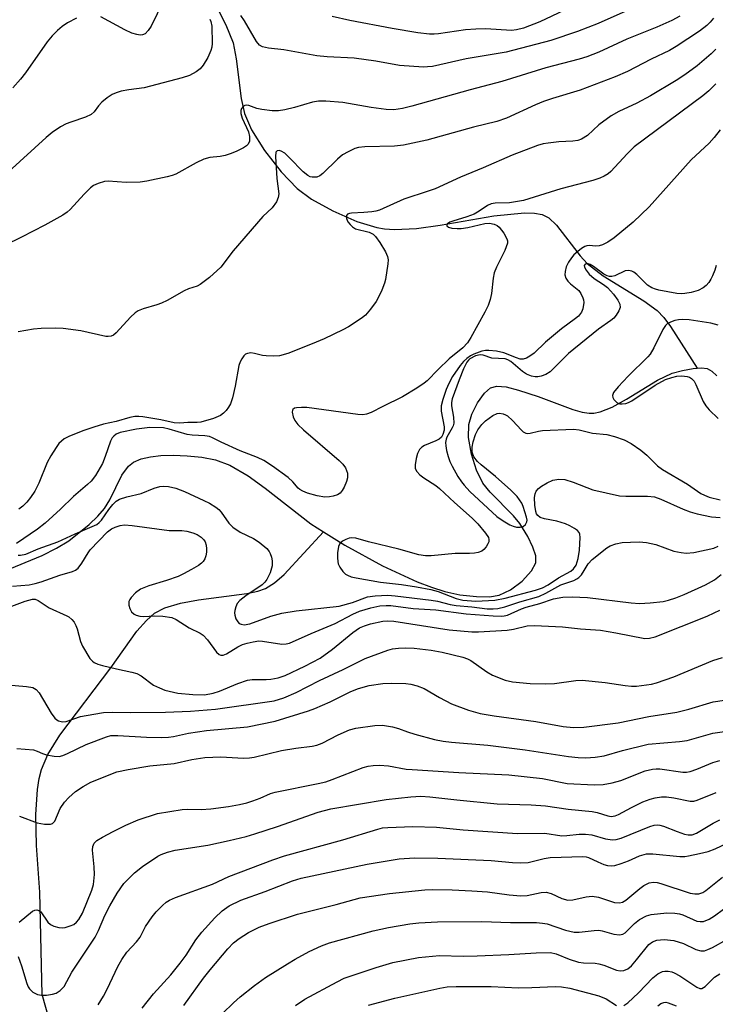
# Model space of a CAD drawing. Units: inches. Extents: x 1321763 to 1327763, y 529446 to 533447.
# Drawn here: x 1324585 to 1324742, y 530480 to 530702 of the extents above; entities that cross this region are included whole.
import ezdxf

# ---------------------------------------------------------------- set-up
doc = ezdxf.new("R2010")
doc.units = ezdxf.units.IN
doc.header["$MEASUREMENT"] = 0
doc.layers.add('HYDRO-Single Line Stream', color=4, linetype='Continuous')
doc.layers.add('Undefined', color=1, linetype='Continuous')

msp = doc.modelspace()

# ---------------------------------------------------------------- linework, layer by layer
at = {"layer": 'HYDRO-Single Line Stream'}
for points in [[(1324627.35, 530709.88), (1324631.96, 530700.83), (1324633.57, 530696.79), (1324634.28, 530693.18), (1324635.38, 530684.23), (1324636.1, 530680.9), (1324637.71, 530677.22), (1324640.66, 530672.54), (1324644.41, 530667.78), (1324648.02, 530664.03), (1324651.23, 530661.63), (1324656, 530658.96), (1324661.42, 530656.58), (1324665.92, 530655.18), (1324667.67, 530654.89), (1324669.9, 530654.76), (1324674.87, 530655.01), (1324680.19, 530655.72), (1324692.28, 530657.81), (1324699.23, 530658.51), (1324701.43, 530658.47), (1324703.21, 530658.15), (1324704.66, 530657.37), (1324706.41, 530655.74), (1324711.75, 530648.81), (1324713.29, 530647.08), (1324716.92, 530644.3), (1324726.09, 530638.68), (1324729.09, 530636.53), (1324730.58, 530634.96), (1324732.1, 530632.95), (1324738.12, 530623.52)], [(1324738.12, 530623.52), (1324739.07, 530623.58), (1324740.34, 530623.44), (1324741.44, 530622.85), (1324742.51, 530621.8)], [(1324653.9, 530586.69), (1324658.75, 530583.65), (1324667.21, 530579.05), (1324675.01, 530575.45), (1324678.29, 530574.19), (1324681.26, 530573.26), (1324684.66, 530572.53), (1324688.37, 530572.1), (1324691.31, 530572.08), (1324693.52, 530572.42), (1324696.02, 530573.6), (1324698.67, 530575.59), (1324700.82, 530577.87), (1324701.78, 530579.68), (1324701.74, 530581.27), (1324701.1, 530583.22), (1324699.93, 530585.64), (1324698.15, 530588.55), (1324696.74, 530590.32), (1324691.49, 530595.64), (1324689.83, 530597.66), (1324688.38, 530600.57), (1324687.24, 530604.21), (1324686.61, 530607.94), (1324686.64, 530610.85), (1324687.33, 530613.15), (1324688.62, 530615.71), (1324690.19, 530617.93), (1324691.54, 530619.13), (1324692.94, 530619.49), (1324695.09, 530619.31), (1324697.88, 530618.61), (1324702.29, 530617.13), (1324710.08, 530614.24), (1324712.22, 530613.64), (1324713.81, 530613.41), (1324714.86, 530613.44), (1324716.27, 530613.73), (1324718.98, 530614.79), (1324722.17, 530616.53), (1324729.15, 530620.82), (1324732.5, 530622.4), (1324734.8, 530623.03), (1324737.17, 530623.45), (1324738.12, 530623.52)], [(1324581.99, 530577.81), (1324590.53, 530581.39), (1324593.79, 530583.04), (1324596.55, 530584.69), (1324601.15, 530588.33), (1324603.1, 530590.2), (1324604.62, 530591.95), (1324605.79, 530593.91), (1324608.53, 530599.41), (1324609.98, 530601.47), (1324611.12, 530602.34), (1324612.86, 530603.1), (1324614.94, 530603.6), (1324617.25, 530603.88), (1324620.06, 530603.97), (1324623.24, 530603.83), (1324626.55, 530603.47), (1324629.58, 530602.91), (1324632.84, 530601.71), (1324636.95, 530599.29), (1324640.82, 530596.49), (1324651.06, 530588.47), (1324653.9, 530586.69)], [(1324596.28, 530462.2), (1324590.54, 530482.48), (1324590.01, 530505.51), (1324589.3, 530516.04), (1324589.14, 530523), (1324589.48, 530528.63), (1324589.88, 530531.13), (1324590.39, 530533.15), (1324591.85, 530536.51), (1324594.55, 530540.87), (1324606.02, 530556.08), (1324611.89, 530564.3), (1324614.03, 530566.74), (1324615.84, 530568.35), (1324618.16, 530569.58), (1324621.71, 530570.64), (1324625.78, 530571.37), (1324636.66, 530572.78), (1324639.1, 530573.3), (1324640.83, 530573.9), (1324642.9, 530575.18), (1324645.06, 530577.08), (1324653.9, 530586.69)]]:
    msp.add_lwpolyline(points, dxfattribs=at)
at = {"layer": 'Undefined'}
for points, elevation in [([(1324617.82, 530706.07), (1324615.08, 530700.54), (1324614.46, 530699.56), (1324613.73, 530698.85), (1324613.14, 530698.6), (1324612.63, 530698.55), (1324611.84, 530698.66), (1324610.78, 530698.97), (1324609.19, 530699.72), (1324603.76, 530702.69)], 366), ([(1324725.38, 530705.41), (1324715.79, 530701.15), (1324711.12, 530699.32), (1324705.14, 530697.32), (1324695.05, 530694.68), (1324686.1, 530693.21), (1324678.47, 530691.5), (1324677.33, 530691.36), (1324676.46, 530691.35), (1324671.03, 530691.68), (1324665.68, 530692.67), (1324660.87, 530693.35), (1324654.76, 530693.61), (1324652.43, 530693.84), (1324645, 530695.2), (1324641.57, 530695.59), (1324640.17, 530695.91), (1324639.48, 530696.31), (1324638.81, 530697.08), (1324636.11, 530701.79), (1324635.3, 530702.94)], 364), ([(1324709.5, 530704.72), (1324702.67, 530701.5), (1324698.99, 530700.09), (1324697.44, 530699.69), (1324696.3, 530699.59), (1324690.51, 530699.96), (1324688.22, 530699.91), (1324685.95, 530699.72), (1324679.83, 530698.79), (1324678.84, 530698.72), (1324677.77, 530698.76), (1324675.2, 530699.05), (1324669.41, 530700.01), (1324659.87, 530701.81), (1324655.91, 530702.7)], 366), ([(1324734.19, 530702.77), (1324732.41, 530701.86), (1324729.02, 530700.35), (1324722.28, 530697.63), (1324715.93, 530694.7), (1324713.26, 530693.63), (1324711.51, 530693.1), (1324704.03, 530691.2), (1324694.13, 530688.09), (1324687, 530686.23), (1324673.82, 530682.55), (1324671.73, 530682.03), (1324669.8, 530681.74), (1324668.07, 530681.77), (1324664.66, 530682.27), (1324658.31, 530683.39), (1324654.45, 530683.7), (1324652.81, 530683.63), (1324651.46, 530683.43), (1324647.43, 530682.22), (1324645.2, 530681.71), (1324643.8, 530681.49), (1324642.35, 530681.52), (1324640.03, 530681.76), (1324638.9, 530682.02), (1324637.09, 530682.65), (1324636.65, 530682.74), (1324636.24, 530682.72), (1324635.87, 530682.52), (1324635.45, 530682.02), (1324635.29, 530681.59), (1324635.3, 530680.87), (1324635.6, 530679.86), (1324637.03, 530676.77), (1324637.29, 530675.69), (1324637.28, 530674.65), (1324636.99, 530673.98), (1324636.61, 530673.6), (1324635.89, 530673.13), (1324634.28, 530672.33), (1324632.91, 530671.78), (1324631.78, 530671.46), (1324630.62, 530671.24), (1324628.32, 530670.95), (1324626.99, 530670.58), (1324625.25, 530669.8), (1324620.64, 530667.22), (1324619.83, 530666.89), (1324618.7, 530666.59), (1324614.1, 530665.63), (1324612.66, 530665.42), (1324609.51, 530665.36), (1324605.44, 530665.67), (1324604.57, 530665.56), (1324603.16, 530665.14), (1324602.1, 530664.66), (1324601.44, 530664.14), (1324600.02, 530662.72), (1324596.83, 530659.28), (1324596.18, 530658.69), (1324595.22, 530658.03), (1324591.14, 530655.72), (1324585.93, 530653.03), (1324582.03, 530651.14)], 362), ([(1324628.33, 530702.13), (1324628.56, 530701.64), (1324628.75, 530700.52), (1324628.88, 530696.67), (1324628.79, 530695.81), (1324628.58, 530695.06), (1324627.87, 530693.49), (1324626.84, 530691.8), (1324626.14, 530690.93), (1324625.24, 530690.26), (1324623.73, 530689.45), (1324622.06, 530688.9), (1324613.53, 530686.65), (1324610.05, 530686.24), (1324608.33, 530685.91), (1324607.24, 530685.57), (1324606.29, 530685.13), (1324605.19, 530684.42), (1324603.99, 530683.42), (1324603.27, 530682.64), (1324602.23, 530681.24), (1324601.57, 530680.63), (1324600.31, 530680.04), (1324597.02, 530678.97), (1324595.96, 530678.55), (1324594.7, 530677.86), (1324592.78, 530676.59), (1324591.42, 530675.46), (1324582.97, 530667.78)], 364), ([(1324598.3, 530702.39), (1324596.25, 530701.29), (1324595.02, 530700.51), (1324593.97, 530699.59), (1324592.79, 530698.38), (1324591.7, 530697.03), (1324586.76, 530690.02), (1324585.69, 530688.61), (1324583.93, 530686.69)], 366), ([(1324741.79, 530702.34), (1324741.07, 530701.47), (1324740.27, 530700.67), (1324738.61, 530699.44), (1324733.37, 530696.01), (1324731.86, 530695.1), (1324727.75, 530693.15), (1324722.38, 530690.31), (1324719.6, 530689.14), (1324711.76, 530686.14), (1324705.51, 530684.29), (1324703.47, 530683.58), (1324701.65, 530682.82), (1324695.15, 530679.86), (1324692.94, 530679.08), (1324687.7, 530677.81), (1324677.23, 530674.89), (1324671.97, 530673.75), (1324669.92, 530673.51), (1324663.27, 530673.37), (1324661.84, 530673.2), (1324661.01, 530672.98), (1324659.45, 530672.28), (1324658.22, 530671.56), (1324657.1, 530670.6), (1324653.75, 530667.35), (1324653.11, 530666.87), (1324652.42, 530666.57), (1324651.41, 530666.53), (1324650.91, 530666.65), (1324650.43, 530666.89), (1324649.34, 530667.78), (1324646.28, 530670.94), (1324645.23, 530671.92), (1324644.41, 530672.42), (1324643.93, 530672.55), (1324643.52, 530672.5), (1324643.21, 530672.15), (1324643.1, 530671.2), (1324643.45, 530666.25), (1324643.85, 530662.8), (1324643.75, 530662), (1324643.32, 530661.01), (1324642.38, 530659.65), (1324640.26, 530657.69), (1324633.57, 530649.94), (1324630.83, 530646.31), (1324628.23, 530643.98), (1324626.18, 530642.37), (1324625.46, 530642.02), (1324623.51, 530641.38), (1324622.51, 530640.96), (1324618.73, 530638.78), (1324617.45, 530638.14), (1324616.38, 530637.78), (1324613.27, 530636.92), (1324612.2, 530636.48), (1324611.5, 530635.99), (1324610.44, 530634.99), (1324607.24, 530631.5), (1324606.59, 530630.96), (1324606.13, 530630.75), (1324605.44, 530630.64), (1324604.88, 530630.67), (1324599.23, 530631.93), (1324595.28, 530632.48), (1324593.56, 530632.56), (1324590.34, 530632.46), (1324588.59, 530632.29), (1324585.11, 530631.71)], 360), ([(1324742.32, 530695.35), (1324741.29, 530694.34), (1324738.13, 530691.61), (1324735.32, 530689.6), (1324733.37, 530688.34), (1324727.59, 530684.86), (1324724.48, 530683.23), (1324720.47, 530681.36), (1324718.71, 530680.37), (1324715.96, 530678.31), (1324713.42, 530675.95), (1324712.05, 530675.08), (1324711.25, 530674.82), (1324710.09, 530674.63), (1324706.94, 530674.49), (1324704.56, 530674.24), (1324703.42, 530674.03), (1324702.15, 530673.67), (1324696.42, 530671.5), (1324689.87, 530668.62), (1324684.76, 530666.55), (1324679.12, 530663.95), (1324677.5, 530663.36), (1324672.02, 530661.6), (1324666.52, 530659.13), (1324665.72, 530658.88), (1324664.85, 530658.73), (1324663.05, 530658.58), (1324660.26, 530658.48), (1324659.78, 530658.39), (1324659.36, 530658.2), (1324659.11, 530657.91), (1324659.12, 530657.26), (1324659.44, 530656.52), (1324659.9, 530655.86), (1324660.44, 530655.36), (1324661.16, 530654.95), (1324664.23, 530654.19), (1324665.12, 530653.74), (1324665.67, 530653.18), (1324666.6, 530651.84), (1324667.9, 530649.7), (1324668.35, 530648.72), (1324668.48, 530647.9), (1324668.44, 530647.02), (1324667.92, 530643.47), (1324667.67, 530642.65), (1324667.04, 530641.08), (1324666.34, 530639.54), (1324665.79, 530638.54), (1324664.54, 530636.86), (1324663.37, 530635.51), (1324662.72, 530634.93), (1324661.29, 530633.94), (1324659.57, 530632.85), (1324658.29, 530632.17), (1324654.07, 530630.17), (1324651.34, 530629), (1324645.87, 530626.84), (1324644.05, 530626.33), (1324642.66, 530626.24), (1324640.99, 530626.29), (1324640.17, 530626.41), (1324638.35, 530626.87), (1324637.55, 530626.96), (1324636.79, 530626.88), (1324636.37, 530626.67), (1324636.01, 530626.32), (1324635.55, 530625.67), (1324635.16, 530624.94), (1324634.86, 530624.15), (1324634.04, 530619.45), (1324633.42, 530616.89), (1324632.97, 530615.52), (1324632.55, 530614.75), (1324632.02, 530614.04), (1324631.41, 530613.4), (1324630.72, 530612.91), (1324629.12, 530612.24), (1324626.29, 530611.39), (1324625.46, 530611.28), (1324623.39, 530611.28), (1324621.59, 530611.12), (1324620.27, 530611.25), (1324617.31, 530611.87), (1324613.21, 530612.6), (1324612.33, 530612.69), (1324611.4, 530612.67), (1324610.27, 530612.42), (1324607.19, 530611.51), (1324604.4, 530610.9), (1324602.18, 530610.26), (1324599.68, 530609.45), (1324596.57, 530608.14), (1324595.54, 530607.59), (1324594.89, 530607.1), (1324594.32, 530606.54), (1324593.69, 530605.7), (1324592.52, 530603.8), (1324591.71, 530602.32), (1324589.78, 530597.64), (1324588.9, 530595.84), (1324587.95, 530594.44), (1324587.06, 530593.33), (1324586.21, 530592.5), (1324585.28, 530591.78)], 358), ([(1324742.28, 530687.58), (1324740.73, 530686), (1324739.36, 530684.87), (1324723.93, 530673.38), (1324722.35, 530671.84), (1324718.69, 530667.86), (1324718.05, 530667.3), (1324717.14, 530666.75), (1324716.15, 530666.32), (1324714.57, 530665.81), (1324707.4, 530663.89), (1324699, 530661.28), (1324695.86, 530660.78), (1324692.57, 530660.69), (1324691.71, 530660.56), (1324690.86, 530660.17), (1324689.01, 530658.87), (1324687.86, 530658.24), (1324686.18, 530657.61), (1324683.1, 530656.67), (1324682.38, 530656.38), (1324681.84, 530656.03), (1324681.74, 530655.88), (1324681.72, 530655.61), (1324682.12, 530655.28), (1324682.87, 530655.08), (1324684.01, 530654.96), (1324684.92, 530655.01), (1324686.42, 530655.23), (1324690.24, 530656.15), (1324691.32, 530656.19), (1324692.35, 530656), (1324693.04, 530655.66), (1324693.47, 530655.3), (1324694.55, 530653.93), (1324695.26, 530652.7), (1324695.39, 530652.19), (1324695.36, 530651.66), (1324694.76, 530650.02), (1324692.91, 530646.31), (1324692.36, 530644.97), (1324692.15, 530643.83), (1324691.77, 530640.35), (1324691.45, 530638.99), (1324691.02, 530637.66), (1324690.29, 530636.15), (1324687.14, 530630.43), (1324686.38, 530629.28), (1324685.33, 530628.09), (1324682.26, 530625.62), (1324679.73, 530623.25), (1324677.27, 530620.72), (1324676.62, 530620.15), (1324674.95, 530619.01), (1324671.76, 530617.05), (1324667.29, 530614.94), (1324664.68, 530613.55), (1324663.61, 530613.17), (1324662.78, 530613.05), (1324661.67, 530613.08), (1324650.15, 530614.7), (1324648.97, 530614.71), (1324647.85, 530614.61), (1324647.37, 530614.5), (1324647.02, 530614.27), (1324646.93, 530614.09), (1324646.86, 530613.63), (1324647.06, 530612.56), (1324647.44, 530611.79), (1324648.15, 530610.86), (1324649.44, 530609.64), (1324657.49, 530602.72), (1324658.28, 530601.93), (1324658.9, 530601.08), (1324659.32, 530599.87), (1324659.34, 530598.84), (1324659.11, 530598.05), (1324658.56, 530596.76), (1324658.16, 530596.02), (1324657.66, 530595.4), (1324657.05, 530595.02), (1324656.1, 530594.69), (1324655.29, 530594.55), (1324654.22, 530594.51), (1324652.52, 530594.78), (1324650.34, 530595.42), (1324649.29, 530595.81), (1324648.61, 530596.19), (1324648.22, 530596.51), (1324647.03, 530597.98), (1324646, 530598.94), (1324642.43, 530601.46), (1324640.48, 530602.74), (1324639.07, 530603.43), (1324635.12, 530604.95), (1324630.91, 530606.86), (1324628.92, 530607.88), (1324628.25, 530608.14), (1324627.19, 530608.33), (1324624.37, 530608.47), (1324623.21, 530608.61), (1324619.15, 530609.83), (1324617.87, 530610.08), (1324614.79, 530610.18), (1324611.78, 530609.81), (1324608.14, 530609.03), (1324607.22, 530608.65), (1324606.66, 530608.24), (1324606.34, 530607.84), (1324605.96, 530607.07), (1324604.77, 530603.67), (1324604.11, 530602.1), (1324602.57, 530599.4), (1324601.62, 530598.1), (1324600.8, 530597.34), (1324597.61, 530594.66), (1324594.7, 530591.78), (1324591.2, 530588.64), (1324589.48, 530587.3), (1324584.74, 530584.09)], 356), ([(1324743.28, 530677.23), (1324741.93, 530675.48), (1324740.8, 530674.21), (1324736.77, 530670.42), (1324727.28, 530659.88), (1324723.68, 530656.4), (1324719.4, 530652.87), (1324717.99, 530651.91), (1324716.77, 530651.29), (1324716.02, 530651.05), (1324715.3, 530651.01), (1324713.8, 530651.14), (1324713.27, 530651.1), (1324712.77, 530650.94), (1324712.07, 530650.52), (1324711.19, 530649.81), (1324710.34, 530649.04), (1324709.78, 530648.4), (1324709.13, 530647.44), (1324708.61, 530646.38), (1324708.35, 530645.33), (1324708.33, 530644.57), (1324708.55, 530643.83), (1324708.97, 530643.16), (1324709.54, 530642.56), (1324711.46, 530641.03), (1324711.93, 530640.38), (1324712.38, 530639.41), (1324712.51, 530638.9), (1324712.55, 530638.34), (1324712.36, 530636.93), (1324712.07, 530636.15), (1324711.36, 530635.28), (1324710.69, 530634.71), (1324707.56, 530632.43), (1324703.94, 530629.42), (1324701.35, 530626.94), (1324700.42, 530626.23), (1324699.69, 530625.8), (1324698.93, 530625.54), (1324698.26, 530625.58), (1324697.4, 530625.85), (1324694.52, 530627.01), (1324692.87, 530627.39), (1324691.2, 530627.54), (1324690.42, 530627.49), (1324689.61, 530627.34), (1324687.79, 530626.72), (1324687.06, 530626.33), (1324686.22, 530625.71), (1324685.47, 530625.01), (1324684.72, 530624.12), (1324683, 530621.63), (1324682.16, 530620.09), (1324681.57, 530618.73), (1324680.83, 530616.49), (1324680.47, 530615.08), (1324680.44, 530613.84), (1324681.13, 530610.35), (1324681.1, 530609.57), (1324680.82, 530608.63), (1324680.52, 530608.03), (1324679.96, 530607.52), (1324679.2, 530607.14), (1324676.71, 530606.13), (1324676.08, 530605.74), (1324675.57, 530605.24), (1324675.11, 530604.33), (1324674.8, 530603.21), (1324674.55, 530601.79), (1324674.59, 530600.98), (1324674.92, 530600.3), (1324675.63, 530599.52), (1324676.51, 530598.87), (1324679.22, 530597.12), (1324680.08, 530596.46), (1324683.44, 530593.31), (1324687.43, 530589.79), (1324688.71, 530588.5), (1324690.44, 530586.42), (1324691.09, 530585.39), (1324691.2, 530584.94), (1324691.14, 530584.46), (1324690.97, 530583.98), (1324690.57, 530583.28), (1324690.02, 530582.67), (1324689.57, 530582.35), (1324688.79, 530582.04), (1324687.95, 530581.88), (1324686.79, 530581.81), (1324683.57, 530581.83), (1324678.16, 530581.29), (1324676.94, 530581.27), (1324675.39, 530581.52), (1324670.9, 530582.75), (1324664.06, 530584.41), (1324661.22, 530585.23), (1324660.22, 530585.35), (1324659.72, 530585.27), (1324658.95, 530584.97), (1324658.23, 530584.55), (1324657.63, 530584.03), (1324657.28, 530583.35), (1324657.08, 530581.97), (1324657.05, 530580.83), (1324657.12, 530579.99), (1324657.26, 530579.45), (1324657.63, 530578.7), (1324658.27, 530577.77), (1324658.85, 530577.19), (1324659.34, 530576.9), (1324660.15, 530576.58), (1324661.3, 530576.31), (1324666.77, 530575.34), (1324671.5, 530574.83), (1324674.91, 530574.31), (1324678.08, 530573.7), (1324679.77, 530573.27), (1324683.84, 530571.66), (1324685.32, 530571.29), (1324688.27, 530571.11), (1324692.51, 530571.32), (1324694.89, 530571.77), (1324701.65, 530573.53), (1324703.27, 530574.08), (1324704.55, 530574.78), (1324706.9, 530576.32), (1324709.64, 530577.83), (1324710.25, 530578.37), (1324710.81, 530579.2), (1324711.3, 530580.67), (1324711.6, 530582.59), (1324711.78, 530585.4), (1324711.68, 530586.17), (1324711.5, 530586.55), (1324711.14, 530586.95), (1324710.44, 530587.46), (1324709.41, 530588.06), (1324708.43, 530588.52), (1324706.48, 530589.12), (1324703.7, 530589.65), (1324702.75, 530589.95), (1324702.18, 530590.36), (1324701.94, 530590.72), (1324701.76, 530591.23), (1324701.57, 530592.67), (1324701.49, 530594.44), (1324701.6, 530595.23), (1324701.86, 530595.86), (1324702.39, 530596.47), (1324703.07, 530596.98), (1324704.3, 530597.71), (1324705.59, 530598.31), (1324706.92, 530598.56), (1324708.27, 530598.44), (1324710.15, 530597.86), (1324714.63, 530596.15), (1324720.62, 530594.81), (1324722.05, 530594.69), (1324726.93, 530594.75), (1324728.47, 530594.54), (1324729.92, 530594.03), (1324734.94, 530591.8), (1324736.53, 530591.16), (1324738.13, 530590.72), (1324741.37, 530590.09), (1324743.3, 530589.9)], 354), ([(1324742.38, 530646.65), (1324742.05, 530645.58), (1324741.53, 530644.3), (1324741.17, 530643.56), (1324740.7, 530642.84), (1324740.14, 530642.18), (1324739.49, 530641.61), (1324738.35, 530641.06), (1324736.72, 530640.6), (1324735.34, 530640.32), (1324734.59, 530640.27), (1324733.56, 530640.36), (1324729.49, 530641.13), (1324728.7, 530641.33), (1324727.9, 530641.65), (1324726.94, 530642.25), (1324724.55, 530644.66), (1324723.86, 530645.16), (1324723.38, 530645.4), (1324722.65, 530645.53), (1324721.91, 530645.44), (1324719.56, 530644.35), (1324718.87, 530644.17), (1324718.37, 530644.18), (1324717.84, 530644.32), (1324717.06, 530644.69), (1324714.74, 530646.43), (1324714.03, 530646.86), (1324713.32, 530647.08), (1324712.85, 530646.98), (1324712.65, 530646.63), (1324712.71, 530646.27), (1324713.08, 530645.6), (1324713.81, 530644.71), (1324714.87, 530643.71), (1324716.97, 530642.4), (1324717.89, 530641.68), (1324719.26, 530640.19), (1324720.26, 530638.87), (1324720.69, 530637.94), (1324720.73, 530637.2), (1324720.48, 530636.43), (1324719.89, 530635.46), (1324719.31, 530634.83), (1324718.65, 530634.27), (1324715.9, 530632.33), (1324709.1, 530626.88), (1324704.96, 530622.73), (1324704.01, 530622.11), (1324702.97, 530621.72), (1324702.18, 530621.56), (1324701.63, 530621.57), (1324700.78, 530621.77), (1324699.68, 530622.22), (1324698.72, 530622.81), (1324696.12, 530625.02), (1324695.43, 530625.42), (1324694.82, 530625.63), (1324691.84, 530625.8), (1324689.88, 530626.44), (1324689.19, 530626.55), (1324688.19, 530626.33), (1324686.93, 530625.67), (1324686.56, 530625.34), (1324686.23, 530624.91), (1324685.49, 530623.41), (1324684.48, 530620.95), (1324682.95, 530616.65), (1324682.78, 530615.83), (1324682.76, 530615.03), (1324683.24, 530612.53), (1324683.26, 530611.13), (1324683.14, 530610.59), (1324682.94, 530610.11), (1324681.7, 530608.01), (1324681.54, 530607.53), (1324681.44, 530606.79), (1324681.47, 530606.08), (1324681.66, 530604.98), (1324682.01, 530603.62), (1324682.39, 530602.52), (1324682.91, 530601.47), (1324684.22, 530599.17), (1324684.98, 530597.97), (1324685.59, 530597.17), (1324686.93, 530595.78), (1324693, 530590.17), (1324694.4, 530589.19), (1324695.88, 530588.29), (1324696.65, 530587.94), (1324697.44, 530587.76), (1324698.22, 530587.72), (1324698.92, 530587.92), (1324699.45, 530588.35), (1324699.77, 530588.94), (1324699.79, 530589.32), (1324699.65, 530590.02), (1324698.91, 530592.39), (1324698.57, 530593.17), (1324697.54, 530594.61), (1324696.11, 530596.07), (1324692.71, 530599.18), (1324689.44, 530601.77), (1324688.64, 530602.5), (1324687.81, 530603.6), (1324687.45, 530604.65), (1324687.39, 530605.78), (1324687.62, 530606.93), (1324688.17, 530608.63), (1324688.72, 530609.66), (1324689.57, 530610.85), (1324690.39, 530611.68), (1324692.04, 530612.87), (1324693.05, 530613.32), (1324693.6, 530613.37), (1324694.43, 530613.25), (1324694.96, 530613.05), (1324695.4, 530612.77), (1324696.53, 530611.74), (1324698.52, 530609.55), (1324698.94, 530609.19), (1324699.51, 530608.91), (1324699.95, 530608.86), (1324700.46, 530608.91), (1324702.35, 530609.38), (1324703.3, 530609.52), (1324710.24, 530609.84), (1324711.49, 530609.67), (1324714.54, 530608.94), (1324717.75, 530608.61), (1324719.46, 530608.15), (1324721.69, 530607.41), (1324723.25, 530606.6), (1324725.44, 530605.1), (1324726.74, 530603.97), (1324729.18, 530601.56), (1324730.26, 530600.69), (1324735.95, 530597.45), (1324738.96, 530595.35), (1324739.74, 530594.93), (1324740.82, 530594.51), (1324743.28, 530593.87)], 352), ([(1324742.83, 530633.25), (1324741.17, 530633.71), (1324736.27, 530634.41), (1324734.79, 530634.48), (1324733.91, 530634.43), (1324733.11, 530634.25), (1324732.07, 530633.9), (1324731.37, 530633.53), (1324730.98, 530633.18), (1324730.37, 530632.25), (1324728.37, 530628.12), (1324727.55, 530626.69), (1324727, 530626.07), (1324722.56, 530621.72), (1324720.34, 530619.37), (1324719.26, 530618.05), (1324719, 530617.38), (1324719.08, 530616.94), (1324719.3, 530616.51), (1324719.99, 530615.78), (1324720.68, 530615.53), (1324721.2, 530615.51), (1324722, 530615.61), (1324722.65, 530615.82), (1324723.41, 530616.22), (1324728.66, 530619.7), (1324731, 530620.97), (1324732.4, 530621.46), (1324733.56, 530621.73), (1324734.68, 530621.8), (1324735.82, 530621.65), (1324736.36, 530621.49), (1324736.84, 530621.23), (1324737.41, 530620.63), (1324737.8, 530619.89), (1324739.47, 530616.03), (1324740.06, 530615.06), (1324740.8, 530614.15), (1324742.82, 530612.23)], 350), ([(1324585.16, 530581.43), (1324585.65, 530581.42), (1324586.85, 530581.67), (1324589.63, 530582.86), (1324594.08, 530584.44), (1324597.96, 530586.25), (1324601.78, 530587.85), (1324602.83, 530588.36), (1324603.4, 530588.76), (1324603.95, 530589.32), (1324605.58, 530591.7), (1324606.46, 530592.81), (1324607.25, 530593.59), (1324607.97, 530594.01), (1324609.63, 530594.56), (1324612.84, 530595.31), (1324615.8, 530596.49), (1324617.09, 530596.86), (1324617.89, 530596.95), (1324618.98, 530596.89), (1324620.69, 530596.51), (1324622.62, 530595.76), (1324626.95, 530593.77), (1324628.24, 530593.11), (1324629.68, 530592.23), (1324630.34, 530591.71), (1324630.88, 530591.13), (1324632.6, 530588.63), (1324633.51, 530587.72), (1324635.16, 530586.63), (1324638.13, 530585.18), (1324639.46, 530584.39), (1324641.14, 530582.91), (1324641.67, 530582.28), (1324641.94, 530581.8), (1324642.22, 530581), (1324642.4, 530580.15), (1324642.4, 530579.03), (1324641.89, 530577.44), (1324641.15, 530575.92), (1324640.71, 530575.33), (1324640.1, 530574.78), (1324636.46, 530572.26), (1324635.07, 530571.2), (1324634.5, 530570.58), (1324634.15, 530569.83), (1324633.94, 530569), (1324633.89, 530568.44), (1324633.94, 530567.9), (1324634.2, 530567.13), (1324634.61, 530566.44), (1324634.96, 530566.08), (1324635.38, 530565.87), (1324636.08, 530565.74), (1324637.36, 530565.97), (1324642.06, 530567.7), (1324644.51, 530568.36), (1324647.79, 530568.9), (1324657.48, 530569.95), (1324660.48, 530570.74), (1324663.86, 530572.03), (1324665.54, 530572.28), (1324668.41, 530572.39), (1324670.08, 530572.31), (1324678.21, 530571.33), (1324679.64, 530571.05), (1324682.44, 530570.34), (1324683.78, 530570.13), (1324687.34, 530569.8), (1324690.78, 530569.36), (1324692.13, 530569.31), (1324693.19, 530569.41), (1324694.75, 530569.77), (1324698.13, 530570.94), (1324702.44, 530572.15), (1324704.01, 530572.86), (1324707.42, 530574.72), (1324710.29, 530575.76), (1324711.02, 530576.11), (1324711.46, 530576.43), (1324712.03, 530577.04), (1324712.67, 530577.96), (1324713.56, 530579.49), (1324714.42, 530580.42), (1324717.77, 530583.11), (1324718.49, 530583.51), (1324719.82, 530583.97), (1324721.19, 530584.25), (1324723.11, 530584.39), (1324725.04, 530584.4), (1324726.7, 530584.29), (1324728.77, 530583.81), (1324732.87, 530582.35), (1324734.51, 530582.01), (1324735.62, 530581.87), (1324737.33, 530582.02), (1324741.87, 530583.03), (1324742.82, 530583.44)], 356), ([(1324583.83, 530574.42), (1324587.6, 530574.78), (1324589.01, 530575.03), (1324590.3, 530575.42), (1324594.52, 530576.96), (1324597.39, 530577.72), (1324598.09, 530578.03), (1324598.66, 530578.52), (1324599.51, 530579.63), (1324600.88, 530581.92), (1324601.39, 530582.63), (1324605.28, 530586.65), (1324606.19, 530587.34), (1324606.98, 530587.73), (1324608.1, 530588.1), (1324609.12, 530588.23), (1324610.81, 530588.14), (1324619.19, 530587), (1324621.99, 530586.99), (1324623.11, 530586.87), (1324624.51, 530586.48), (1324625.48, 530586.05), (1324626.35, 530585.48), (1324626.94, 530584.87), (1324627.24, 530584.4), (1324627.49, 530583.67), (1324627.58, 530582.89), (1324627.56, 530582.09), (1324627.45, 530581.3), (1324627.22, 530580.59), (1324626.85, 530580.01), (1324626.48, 530579.64), (1324625.77, 530579.13), (1324624.21, 530578.23), (1324622.38, 530577.22), (1324621.18, 530576.66), (1324618.59, 530575.74), (1324614.56, 530574.55), (1324612.68, 530573.76), (1324611.56, 530572.94), (1324610.59, 530571.93), (1324610.29, 530571.48), (1324610.09, 530570.98), (1324610.05, 530570.19), (1324610.3, 530569.42), (1324610.7, 530568.69), (1324611.25, 530568.12), (1324611.72, 530567.9), (1324612.53, 530567.72), (1324613.38, 530567.65), (1324615.96, 530567.8), (1324617.72, 530567.7), (1324619.74, 530567.38), (1324620.77, 530566.97), (1324623.69, 530565.08), (1324626.14, 530563.87), (1324626.85, 530563.38), (1324627.83, 530562.34), (1324629.85, 530559.56), (1324630.41, 530559.04), (1324630.83, 530558.88), (1324631.3, 530558.91), (1324632.06, 530559.21), (1324634.64, 530560.76), (1324635.7, 530561.31), (1324636.71, 530561.65), (1324638.09, 530561.95), (1324639.39, 530562.11), (1324640.22, 530562.08), (1324644.52, 530561.38), (1324645.5, 530561.46), (1324646.26, 530561.65), (1324651.15, 530563.8), (1324656.59, 530566.03), (1324660.55, 530568.11), (1324662.04, 530568.8), (1324664.6, 530569.6), (1324666.6, 530570), (1324668.05, 530570.09), (1324669.09, 530570.06), (1324674.12, 530569.4), (1324679.24, 530569.15), (1324686.1, 530568.25), (1324692.17, 530567.74), (1324693.92, 530567.67), (1324694.66, 530567.75), (1324695.38, 530567.94), (1324698.55, 530569.31), (1324699.61, 530569.69), (1324702.65, 530570.53), (1324705.72, 530571.57), (1324707.83, 530572), (1324709.98, 530572.05), (1324713.38, 530571.89), (1324723.21, 530570.71), (1324725.12, 530570.58), (1324727.51, 530570.73), (1324730.48, 530571.03), (1324731.64, 530571.28), (1324733.33, 530571.81), (1324735.2, 530572.59), (1324739.95, 530574.76), (1324742.01, 530575.85), (1324743.54, 530577.09)], 358), ([(1324581.34, 530569.03), (1324586.74, 530571.09), (1324588.35, 530571.51), (1324589, 530571.5), (1324589.67, 530571.26), (1324592.16, 530569.59), (1324596.1, 530567.8), (1324596.58, 530567.51), (1324597.2, 530566.97), (1324597.73, 530566.35), (1324598.14, 530565.63), (1324598.42, 530564.82), (1324599.18, 530562.01), (1324599.62, 530560.94), (1324601.31, 530558.19), (1324601.86, 530557.56), (1324602.29, 530557.23), (1324603.06, 530556.91), (1324604.17, 530556.59), (1324607.27, 530555.83), (1324610.76, 530555.09), (1324611.89, 530554.77), (1324612.88, 530554.23), (1324615.63, 530552.19), (1324616.95, 530551.52), (1324618.19, 530551.06), (1324621.1, 530550.32), (1324624.51, 530550.04), (1324627.09, 530550), (1324629.1, 530550.35), (1324630.47, 530550.77), (1324634.63, 530552.53), (1324636.78, 530553.27), (1324637.89, 530553.41), (1324640.98, 530553.43), (1324642.1, 530553.51), (1324643.74, 530553.84), (1324645.3, 530554.34), (1324649.76, 530556.4), (1324653.19, 530558.24), (1324655.93, 530560.28), (1324660.54, 530564.04), (1324662.07, 530565.04), (1324663.13, 530565.52), (1324664.51, 530566), (1324667.31, 530566.57), (1324668.41, 530566.64), (1324669.8, 530566.55), (1324682.24, 530564.64), (1324687.38, 530564.19), (1324688.81, 530564.17), (1324695.34, 530564.54), (1324696.76, 530564.77), (1324699.81, 530565.49), (1324701.48, 530565.59), (1324707.74, 530565.32), (1324711.81, 530564.84), (1324716.3, 530564.53), (1324719.82, 530563.95), (1324726.33, 530562.68), (1324727.38, 530562.71), (1324728.63, 530563.04), (1324740.36, 530567.73), (1324741.93, 530568.41), (1324743.23, 530569.08)], 360), ([(1324581.88, 530552.29), (1324587.05, 530551.86), (1324588.43, 530551.62), (1324589.22, 530551.18), (1324589.91, 530550.4), (1324592.59, 530545.89), (1324593.43, 530544.72), (1324593.83, 530544.34), (1324594.25, 530544.09), (1324595.15, 530543.9), (1324595.92, 530544.01), (1324599.2, 530545.07), (1324602.2, 530545.65), (1324604.39, 530545.98), (1324606.35, 530546.08), (1324610.43, 530545.99), (1324618.34, 530546.1), (1324623.93, 530546.33), (1324629.57, 530546.78), (1324642.81, 530548.62), (1324644.97, 530549.3), (1324647.76, 530550.48), (1324653.02, 530553.19), (1324658.39, 530555.72), (1324663.31, 530558.2), (1324668.44, 530560.06), (1324669.5, 530560.32), (1324670.8, 530560.48), (1324672.38, 530560.53), (1324674.34, 530560.48), (1324678.15, 530560.07), (1324680.67, 530559.6), (1324685.35, 530558.49), (1324686.38, 530558.12), (1324687.12, 530557.74), (1324690.76, 530555.16), (1324692.01, 530554.4), (1324694.89, 530553.28), (1324696.53, 530552.91), (1324700.52, 530552.53), (1324703.99, 530552.43), (1324705.95, 530552.57), (1324710.78, 530553.2), (1324712.21, 530553.28), (1324717.39, 530552.75), (1324721.91, 530552.05), (1324723.33, 530551.91), (1324724.45, 530551.96), (1324726.72, 530552.24), (1324727.84, 530552.42), (1324728.97, 530552.71), (1324732.85, 530554.06), (1324741.67, 530557.73), (1324743.8, 530558.42)], 362), ([(1324584.82, 530537.91), (1324588.61, 530537.6), (1324589.41, 530537.33), (1324590.66, 530536.75), (1324591.49, 530536.48), (1324593.22, 530536.15), (1324594.36, 530536.12), (1324595.18, 530536.32), (1324596.25, 530536.76), (1324600.45, 530538.83), (1324605.02, 530540.52), (1324606.05, 530540.8), (1324607.58, 530540.86), (1324614.03, 530540.46), (1324617.53, 530540.38), (1324618.98, 530540.42), (1324620.14, 530540.61), (1324623.48, 530541.36), (1324627.54, 530541.95), (1324636.77, 530542.81), (1324643.07, 530544.04), (1324650.52, 530546.35), (1324652.01, 530546.88), (1324655.42, 530548.43), (1324660.06, 530550.72), (1324661.83, 530551.44), (1324664.18, 530552.08), (1324667.29, 530552.53), (1324669.31, 530552.62), (1324672.44, 530552.56), (1324673.58, 530552.4), (1324675, 530552.03), (1324676.61, 530551.4), (1324680.06, 530549.4), (1324682.8, 530547.98), (1324686.56, 530546.56), (1324689.21, 530545.81), (1324692.41, 530545.26), (1324701.74, 530543.99), (1324707.94, 530542.86), (1324710.27, 530542.61), (1324712.61, 530542.71), (1324720.34, 530543.68), (1324727.23, 530545.1), (1324733.51, 530546.08), (1324736.24, 530546.79), (1324741.7, 530548.4), (1324746.31, 530549.06)], 364), ([(1324585.41, 530522.69), (1324589.44, 530521.17), (1324591.11, 530520.89), (1324592.43, 530520.87), (1324592.86, 530521.02), (1324593.37, 530521.57), (1324594.62, 530524.36), (1324595.59, 530525.79), (1324596.54, 530526.88), (1324598.09, 530528.25), (1324599.77, 530529.36), (1324601.54, 530530.33), (1324607.4, 530532.61), (1324609.91, 530533.19), (1324614.83, 530533.98), (1324620.28, 530534.49), (1324624.24, 530535.41), (1324627.16, 530535.9), (1324630.79, 530536), (1324635.89, 530535.73), (1324637.25, 530535.8), (1324638.34, 530535.94), (1324644.49, 530537.46), (1324647.66, 530538), (1324651.35, 530538.4), (1324652.39, 530538.62), (1324653.64, 530539.06), (1324657.24, 530540.98), (1324659.81, 530542.11), (1324661.2, 530542.44), (1324665.52, 530543.07), (1324667.23, 530543.14), (1324669.48, 530542.75), (1324670.86, 530542.38), (1324672.83, 530541.64), (1324674.49, 530541.14), (1324678.97, 530539.93), (1324680.9, 530539.56), (1324682.8, 530539.32), (1324690.96, 530538.67), (1324699.34, 530537.61), (1324709.13, 530536.09), (1324711.28, 530535.88), (1324713.06, 530535.8), (1324715.13, 530535.94), (1324717.19, 530536.25), (1324721.3, 530537.45), (1324727.1, 530538.87), (1324734.11, 530539.5), (1324735.85, 530539.72), (1324741.65, 530541.34), (1324747.49, 530542.21)], 366), ([(1324585.37, 530498.82), (1324588.39, 530501.25), (1324588.87, 530501.48), (1324589.37, 530501.54), (1324589.83, 530501.41), (1324590.22, 530501.1), (1324591.81, 530498.77), (1324592.41, 530498.23), (1324593.19, 530497.89), (1324594.32, 530497.62), (1324595.18, 530497.55), (1324595.76, 530497.62), (1324596.88, 530497.94), (1324597.67, 530498.3), (1324598.31, 530498.8), (1324598.83, 530499.42), (1324599.62, 530500.85), (1324601.74, 530505.96), (1324602.09, 530507.26), (1324602.33, 530509.52), (1324602.29, 530511.25), (1324601.86, 530514.99), (1324601.97, 530515.83), (1324602.29, 530516.57), (1324602.88, 530517.15), (1324604.13, 530517.93), (1324606.51, 530519.24), (1324609.38, 530520.63), (1324612.19, 530521.82), (1324616.54, 530523.23), (1324622.1, 530524.17), (1324623.26, 530524.24), (1324626.39, 530524.19), (1324628.55, 530524.29), (1324632.5, 530524.81), (1324635, 530525.25), (1324636.62, 530525.65), (1324638.01, 530526.1), (1324639.68, 530526.73), (1324642, 530527.74), (1324643.01, 530528.08), (1324652.75, 530530), (1324654.48, 530530.41), (1324655.89, 530530.88), (1324662.86, 530533.59), (1324663.99, 530533.94), (1324665.14, 530534.1), (1324666.58, 530534.12), (1324668.55, 530533.96), (1324672.56, 530533.28), (1324673.93, 530533.15), (1324684.4, 530532.52), (1324695.69, 530532), (1324703.24, 530531.11), (1324708.8, 530530.05), (1324714.9, 530529.7), (1324716.94, 530529.77), (1324718.92, 530530.17), (1324720.89, 530530.69), (1324726.36, 530532.84), (1324728.01, 530533.28), (1324728.84, 530533.34), (1324729.7, 530533.3), (1324734.85, 530532.58), (1324735.71, 530532.58), (1324736.51, 530532.72), (1324738.04, 530533.22), (1324741.61, 530534.75), (1324743.19, 530535.18)], 368), ([(1324585.13, 530491.08), (1324585.93, 530488.97), (1324587.07, 530484.99), (1324587.43, 530484.2), (1324587.72, 530483.77), (1324588.48, 530483.04), (1324589.53, 530482.53), (1324590.37, 530482.34), (1324591.5, 530482.34), (1324592.91, 530482.54), (1324593.71, 530482.82), (1324594.61, 530483.38), (1324595.48, 530484.29), (1324597.26, 530487.5), (1324602.46, 530495.42), (1324603.21, 530496.91), (1324604.66, 530500.29), (1324605.79, 530502.49), (1324607.43, 530505.35), (1324608.97, 530507.5), (1324611.32, 530509.88), (1324613.18, 530511.31), (1324616.58, 530513.67), (1324617.38, 530514.05), (1324618.77, 530514.55), (1324620.51, 530514.97), (1324627.88, 530516.12), (1324632.7, 530517.15), (1324636.5, 530518.1), (1324638.45, 530518.67), (1324643.57, 530520.36), (1324652.76, 530523.53), (1324655.57, 530524.34), (1324668.04, 530526.38), (1324673.62, 530527.05), (1324675.84, 530527.14), (1324677.87, 530527.04), (1324683.93, 530526.3), (1324693.08, 530525.42), (1324700.74, 530525.19), (1324703.94, 530525.01), (1324709.06, 530524.2), (1324714.46, 530523.71), (1324715.57, 530523.48), (1324717.95, 530522.75), (1324718.73, 530522.61), (1324719.15, 530522.63), (1324719.67, 530522.74), (1324720.41, 530523.04), (1324723.33, 530524.64), (1324725.86, 530525.88), (1324727.53, 530526.51), (1324728.66, 530526.78), (1324730.09, 530526.99), (1324731.22, 530527.02), (1324732.86, 530526.79), (1324736.53, 530526.06), (1324737.36, 530526.06), (1324738.12, 530526.23), (1324742.36, 530527.98)], 370), ([(1324603.13, 530480.19), (1324604.39, 530482.12), (1324605.21, 530483.68), (1324607.61, 530488.83), (1324608.48, 530490.37), (1324609.65, 530492.06), (1324611.79, 530494.38), (1324612.62, 530495.42), (1324613.86, 530497.79), (1324615.31, 530499.98), (1324616.23, 530501.1), (1324617.64, 530502.55), (1324618.5, 530503.3), (1324619.2, 530503.73), (1324620.56, 530504.31), (1324628.93, 530507.36), (1324632.57, 530509.06), (1324642.53, 530512.85), (1324645.13, 530513.75), (1324658.29, 530517.32), (1324666.16, 530519.76), (1324667.25, 530520), (1324668.42, 530520.14), (1324674.06, 530520.33), (1324679.39, 530520.16), (1324685.38, 530519.61), (1324697.64, 530518.74), (1324703.78, 530518.81), (1324707.65, 530518.25), (1324708.76, 530518.29), (1324711.56, 530518.61), (1324712.98, 530518.64), (1324714.38, 530518.43), (1324717.47, 530517.52), (1324719.04, 530517.36), (1324719.84, 530517.42), (1324720.95, 530517.7), (1324727.41, 530520.36), (1324728.39, 530520.66), (1324729.14, 530520.72), (1324729.67, 530520.65), (1324730.51, 530520.41), (1324733.57, 530519.19), (1324735.23, 530518.63), (1324736.06, 530518.45), (1324736.99, 530518.48), (1324737.97, 530518.86), (1324741.7, 530521.08), (1324743.24, 530521.83)], 372), ([(1324613.06, 530479.42), (1324615.65, 530482.66), (1324619.5, 530486.94), (1324621.67, 530489.55), (1324622.96, 530491.37), (1324625.16, 530494.8), (1324626.5, 530496.53), (1324629.42, 530499.74), (1324631.12, 530501.31), (1324632.71, 530502.49), (1324635.27, 530503.78), (1324640.82, 530505.71), (1324646.93, 530508.09), (1324648.9, 530508.69), (1324663.78, 530511.87), (1324670.95, 530513.05), (1324674.43, 530513.29), (1324679.68, 530513.22), (1324691.72, 530512.69), (1324696.48, 530512.2), (1324698.4, 530512.12), (1324700.05, 530512.26), (1324703.64, 530513.1), (1324705, 530513.33), (1324712.32, 530513.61), (1324713.1, 530513.51), (1324713.64, 530513.34), (1324715.72, 530512.34), (1324717.09, 530511.81), (1324717.92, 530511.57), (1324718.76, 530511.46), (1324719.59, 530511.57), (1324720.99, 530511.99), (1324722.64, 530512.61), (1324725.14, 530513.76), (1324726.72, 530514.17), (1324728.14, 530514.19), (1324734.19, 530513.6), (1324735.31, 530513.61), (1324736.15, 530513.7), (1324738.66, 530514.23), (1324740.59, 530514.73), (1324742.14, 530515.34), (1324746.29, 530517.24)], 374), ([(1324622.46, 530480.05), (1324626.9, 530486.21), (1324628.37, 530488.09), (1324632.38, 530492.76), (1324633.66, 530494.12), (1324634.92, 530495.14), (1324637.05, 530496.46), (1324639.4, 530497.64), (1324641.69, 530498.5), (1324648.07, 530500.61), (1324656.76, 530502.79), (1324662.22, 530504.27), (1324668.81, 530505.28), (1324676.75, 530506.04), (1324678.52, 530506.11), (1324682.93, 530506.06), (1324687.37, 530505.85), (1324690.87, 530505.59), (1324695.72, 530504.91), (1324698.38, 530504.7), (1324699.83, 530504.79), (1324702.95, 530505.46), (1324704.09, 530505.52), (1324705.21, 530505.25), (1324707.62, 530504.13), (1324708.99, 530503.74), (1324710.07, 530503.8), (1324713.07, 530504.52), (1324714.43, 530504.68), (1324715.85, 530504.4), (1324719.52, 530503.23), (1324720.59, 530503.12), (1324721.28, 530503.31), (1324722.02, 530503.76), (1324725.19, 530506.4), (1324726.1, 530507.07), (1324727.29, 530507.66), (1324728.29, 530507.82), (1324729.11, 530507.72), (1324729.95, 530507.49), (1324736.55, 530505.35), (1324737.59, 530505.14), (1324738.49, 530505.18), (1324739.37, 530505.49), (1324740.07, 530505.93), (1324743.84, 530508.95)], 376), ([(1324631.19, 530478.2), (1324633.66, 530480.6), (1324635.19, 530481.94), (1324638.36, 530484.51), (1324640.88, 530486.32), (1324645.8, 530489.42), (1324647.55, 530490.47), (1324650.67, 530492.18), (1324653.48, 530493.49), (1324655.29, 530494.15), (1324665.13, 530496.86), (1324668.54, 530497.61), (1324673.39, 530498.4), (1324675.44, 530498.62), (1324679.59, 530498.87), (1324689.58, 530498.95), (1324696.02, 530498.75), (1324701.91, 530498.72), (1324703.25, 530498.58), (1324704.29, 530498.38), (1324708.48, 530497), (1324710.37, 530496.55), (1324711.5, 530496.53), (1324714.88, 530496.95), (1324715.93, 530496.99), (1324716.72, 530496.84), (1324719.35, 530496.08), (1324720.63, 530495.93), (1324721.33, 530496.07), (1324721.89, 530496.42), (1324724, 530498.5), (1324725.14, 530499.37), (1324726.67, 530500.21), (1324727.77, 530500.54), (1324731.29, 530500.86), (1324733.04, 530500.85), (1324734.15, 530500.65), (1324734.91, 530500.41), (1324738.06, 530499.03), (1324738.8, 530498.91), (1324739.54, 530498.97), (1324740.81, 530499.47), (1324742.03, 530500.19), (1324748.1, 530504.73)], 378), ([(1324647.6, 530480.05), (1324649.75, 530481.42), (1324657.02, 530485.36), (1324658.6, 530486.15), (1324659.96, 530486.66), (1324665.76, 530488.58), (1324669.56, 530489.72), (1324675.36, 530490.84), (1324680.06, 530491.26), (1324685.42, 530491.16), (1324688.53, 530491.21), (1324695.69, 530491.51), (1324701.83, 530491.91), (1324705.08, 530491.96), (1324706.37, 530491.68), (1324709.3, 530490.47), (1324711.4, 530489.81), (1324712.49, 530489.63), (1324715.09, 530489.54), (1324715.97, 530489.44), (1324717.08, 530489.11), (1324719.92, 530487.98), (1324720.75, 530487.85), (1324721.57, 530487.9), (1324722.5, 530488.29), (1324723.32, 530488.99), (1324724.45, 530490.29), (1324727.22, 530493.76), (1324728.05, 530494.38), (1324729.04, 530494.74), (1324730.65, 530494.91), (1324732.82, 530494.66), (1324735.01, 530493.97), (1324737.84, 530492.6), (1324738.94, 530492.34), (1324739.75, 530492.37), (1324740.53, 530492.62), (1324741.55, 530493.1), (1324744.77, 530494.9)], 380)]:
    msp.add_lwpolyline(points, dxfattribs=dict(at, elevation=elevation))
for points in [[(1324721.61, 530480.02, 382), (1324722.5, 530480.62, 382), (1324724.92, 530482.87, 382), (1324728.12, 530486.28, 382), (1324729.28, 530487.16, 382), (1324730.29, 530487.66, 382), (1324730.81, 530487.75, 382), (1324731.61, 530487.73, 382), (1324732.41, 530487.59, 382), (1324732.93, 530487.41, 382), (1324734.19, 530486.7, 382), (1324738.03, 530484.15, 382), (1324738.72, 530483.89, 382), (1324739.13, 530483.89, 382), (1324739.54, 530484.06, 382), (1324739.94, 530484.33, 382), (1324741.99, 530486.39, 382), (1324743.2, 530487.15, 382)], [(1324664.09, 530480.07, 382), (1324670.01, 530481.66, 382), (1324680.11, 530483.95, 382), (1324681.82, 530484.21, 382), (1324683.81, 530484.32, 382), (1324691.69, 530484.33, 382), (1324697.85, 530484, 382), (1324700.84, 530484.05, 382), (1324706.16, 530484.33, 382), (1324707.58, 530484.26, 382), (1324709.44, 530483.92, 382), (1324715.99, 530482.17, 382), (1324717.61, 530481.49, 382), (1324719.91, 530479.99, 382)], [(1324729.23, 530479.96, 384), (1324729.93, 530480.47, 384), (1324730.58, 530480.71, 384), (1324731.05, 530480.74, 384), (1324731.56, 530480.65, 384), (1324733.35, 530479.96, 384)]]:
    msp.add_polyline3d(points, dxfattribs=at)

doc.saveas('drawing.dxf')
